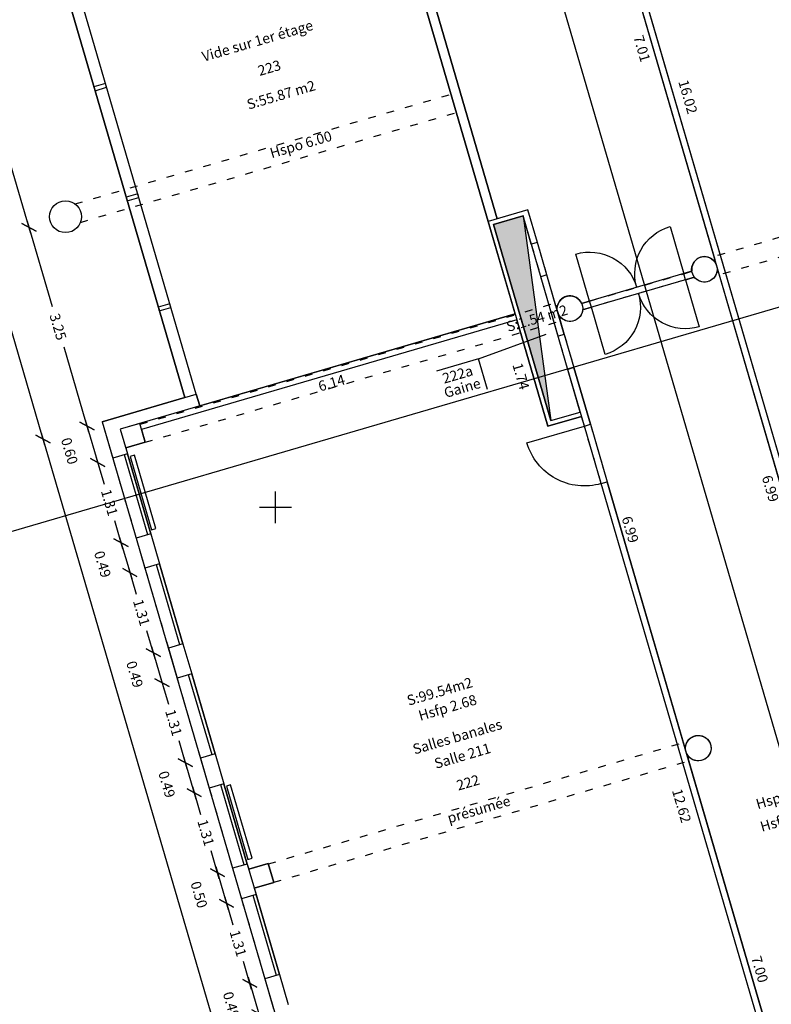
# Model space of a CAD drawing. Units: metres. Extents: x 592380 to 592463, y 125717 to 125835.
# Drawn here: x 592426 to 592438, y 125772 to 125788 of the extents above; entities that cross this region are included whole.
import ezdxf
from ezdxf.enums import TextEntityAlignment as Align

# ---------------------------------------------------------------- set-up
doc = ezdxf.new("R2010")
doc.units = ezdxf.units.M
doc.header["$LTSCALE"] = 0.01
doc.header["$PDMODE"] = 34
doc.header["$PDSIZE"] = 0.2
doc.linetypes.add('ACAD_ISO03W100', pattern=[30, 12, -18])
for name, color, linetype in [('G1_NA2_CLNC_IMPL_CB', 2, 'ACAD_ISO03W100'), ('G1_NA2_CLOC_IMPL_CA', 5, 'Continuous'), ('G1_NA2_CLPF_IMPL_SA', 6, 'Continuous'), ('G1_NA2_COTE_INFO_Q0', 4, 'Continuous'), ('G1_NA2_COTI_INFO_Q9', 2, 'Continuous'), ('G1_NA2_CVCD_IMPL_SA', 3, 'Continuous'), ('G1_NA2_HSPL_INFO_T9', 2, 'Continuous'), ('G1_NA2_IDEL_INFO_T0', 2, 'Continuous'), ('G1_NA2_NOMA_INFO_T0', 4, 'Continuous'), ('G1_NA2_NOML_INFO_T0', 4, 'Continuous'), ('G1_NA2_ORIE_IMPL_CA', 5, 'Continuous'), ('G1_NA2_ORIE_IMPL_JA', 10, 'Continuous'), ('G1_NA2_SHOB_SURF_CA', 241, 'Continuous'), ('G1_NA2_SHOB_SURF_T0', 241, 'Continuous'), ('G1_NA2_SHOT_SURF_CA', 240, 'Continuous'), ('G1_NA2_STPF_IMPL_CA', 3, 'Continuous'), ('G1_NA2_STRC_IMPL_CA', 1, 'Continuous'), ('G1_NA2_STRN_IMPL_CB', 3, 'ACAD_ISO03W100'), ('G1_NA2_SUCH_SURF_CA', 120, 'Continuous'), ('G1_NA2_SULH_SURF_CA', 170, 'Continuous'), ('G1_NA2_SULH_SURF_T0', 170, 'Continuous'), ('G1_NA2_TREM_IMPL_CA', 5, 'Continuous'), ('G1_NA2_TREM_IMPL_HA', 2, 'Continuous')]:
    doc.layers.add(name, color=color, linetype=linetype)
doc.styles.add('ROMANS', font='romans.shx')
doc.dimstyles.new('COT100', dxfattribs={"dimtxt": 0.16, "dimasz": 0, "dimexe": 0, "dimexo": 0.3, "dimgap": 0.29, "dimtad": 0, "dimzin": 0, "dimdsep": 46, "dimtxsty": 'ROMANS', "dimblk": 'NONE', "dimcen": 0, "dimdle": 1, "dimse1": 1, "dimse2": 1, "dimsd1": 1, "dimsd2": 1, "dimclrd": 253, "dimclre": 256, "dimclrt": 256, "dimazin": 0, "dimtfac": 2.666667, "dimtofl": 0, "dimtmove": 2, "dimatfit": 3, "dimldrblk": 'NONE', "dimfxl": 1, "dimtolj": 1, "dimtzin": 0, "dimarcsym": 0})
doc.dimstyles.new('COTE', dxfattribs={"dimtxt": 0.16, "dimasz": 0.18, "dimexe": 0, "dimexo": 0.3, "dimgap": 0.09, "dimtad": 0, "dimzin": 0, "dimdsep": 46, "dimtxsty": 'ROMANS', "dimblk": 'OBLIQUE', "dimcen": 0, "dimdle": 0.1, "dimse1": 1, "dimse2": 1, "dimclrd": 256, "dimclre": 256, "dimclrt": 256, "dimazin": 0, "dimtfac": 2.66667, "dimtmove": 2, "dimatfit": 3, "dimldrblk": 'OBLIQUE', "dimfxl": 1, "dimtolj": 1, "dimtzin": 0, "dimarcsym": 0})

# ---------------------------------------------------------------- blocks, each defined once
blk = doc.blocks.new('*D90')
at = {"layer": 'DefPoints', "color": 0, "transparency": 16777216}
for p in [(592430.971, 125793.126), (592433.482, 125784.531), (592433.622, 125784.572)]:
    blk.add_point(p, dxfattribs=at)
at = {"layer": 'G1_NA2_COTI_INFO_Q9', "transparency": 16777216, "insert": (592432.367, 125788.869), "char_height": 0.16, "attachment_point": 5, "rotation": 286.2838, "style": 'ROMANS'}
blk.add_mtext('\\A1;8.95', dxfattribs=at)
blk = doc.blocks.new('_NONE')
at = {"color": 0, "linetype": 'ByBlock'}
blk.add_circle((0, 0), 0.25, dxfattribs=at)
blk = doc.blocks.new('*D104')
at = {"layer": 'DefPoints', "color": 0, "transparency": 16777216}
for p in [(592434.029, 125794.072), (592438.519, 125778.699), (592438.721, 125778.758)]:
    blk.add_point(p, dxfattribs=at)
at = {"layer": 'G1_NA2_COTI_INFO_Q9', "transparency": 16777216, "insert": (592436.476, 125786.444), "char_height": 0.16, "attachment_point": 5, "rotation": 286.2838, "style": 'ROMANS'}
blk.add_mtext('\\A1;16.02', dxfattribs=at)
blk = doc.blocks.new('*D111')
at = {"layer": 'DefPoints', "color": 0, "transparency": 16777216}
for p in [(592433.789, 125782.944), (592427.896, 125781.222), (592427.934, 125781.092)]:
    blk.add_point(p, dxfattribs=at)
at = {"layer": 'G1_NA2_COTI_INFO_Q9', "transparency": 16777216, "insert": (592430.88, 125781.953), "char_height": 0.16, "attachment_point": 5, "rotation": 16.2838, "style": 'ROMANS'}
blk.add_mtext('\\A1;6.14', dxfattribs=at)
blk = doc.blocks.new('*D112')
at = {"layer": 'DefPoints', "color": 0, "transparency": 16777216}
for p in [(592433.789, 125782.944), (592434.277, 125781.274), (592434.098, 125781.222)]:
    blk.add_point(p, dxfattribs=at)
at = {"layer": 'G1_NA2_COTI_INFO_Q9', "transparency": 16777216, "insert": (592433.854, 125782.057), "char_height": 0.16, "attachment_point": 5, "rotation": 286.2838, "style": 'ROMANS'}
blk.add_mtext('\\A1;1.74', dxfattribs=at)
blk = doc.blocks.new('*D113')
at = {"layer": 'DefPoints', "color": 0, "transparency": 16777216}
for p in [(592434.805, 125781.428), (592438.146, 125769.257), (592438.344, 125769.314)]:
    blk.add_point(p, dxfattribs=at)
at = {"layer": 'G1_NA2_COTI_INFO_Q9', "transparency": 16777216, "insert": (592436.377, 125775.314), "char_height": 0.16, "attachment_point": 5, "rotation": 286.2838, "style": 'ROMANS'}
blk.add_mtext('\\A1;12.62', dxfattribs=at)
blk = doc.blocks.new('*D156')
at = {"layer": 'DefPoints', "color": 0, "transparency": 16777216}
for p in [(592436.475, 125776.066), (592438.44, 125769.342), (592438.587, 125769.385)]:
    blk.add_point(p, dxfattribs=at)
at = {"layer": 'G1_NA2_COTI_INFO_Q9', "transparency": 16777216, "insert": (592437.604, 125772.747), "char_height": 0.16, "attachment_point": 5, "rotation": 286.2838, "style": 'ROMANS'}
blk.add_mtext('\\A1;7.00', dxfattribs=at)
blk = doc.blocks.new('*D157')
at = {"layer": 'DefPoints', "color": 0, "transparency": 16777216}
for p in [(592434.46, 125782.967), (592436.55, 125776.296), (592436.419, 125776.258)]:
    blk.add_point(p, dxfattribs=at)
at = {"layer": 'G1_NA2_COTI_INFO_Q9', "transparency": 16777216, "insert": (592435.57, 125779.651), "char_height": 0.16, "attachment_point": 5, "rotation": 286.2838, "style": 'ROMANS'}
blk.add_mtext('\\A1;6.99', dxfattribs=at)
blk = doc.blocks.new('*D158')
at = {"layer": 'DefPoints', "color": 0, "transparency": 16777216}
for p in [(592436.793, 125783.648), (592436.955, 125783.696), (592438.915, 125776.987)]:
    blk.add_point(p, dxfattribs=at)
at = {"layer": 'G1_NA2_COTI_INFO_Q9', "transparency": 16777216, "insert": (592437.772, 125780.294), "char_height": 0.16, "attachment_point": 5, "rotation": 286.2838, "style": 'ROMANS'}
blk.add_mtext('\\A1;6.99', dxfattribs=at)
blk = doc.blocks.new('*D159')
at = {"layer": 'DefPoints', "color": 0, "transparency": 16777216}
for p in [(592434.935, 125790.613), (592436.899, 125783.888), (592436.737, 125783.84)]:
    blk.add_point(p, dxfattribs=at)
at = {"layer": 'G1_NA2_COTI_INFO_Q9', "transparency": 16777216, "insert": (592435.754, 125787.203), "char_height": 0.16, "attachment_point": 5, "rotation": 286.2838, "style": 'ROMANS'}
blk.add_mtext('\\A1;7.01', dxfattribs=at)
blk = doc.blocks.new('_Oblique')
at = {"color": 0, "linetype": 'ByBlock', "lineweight": -2}
blk.add_line((-0.5, -0.5), (0.5, 0.5), dxfattribs=at)
blk = doc.blocks.new('*D177')
at = {"layer": 'DefPoints', "color": 0, "transparency": 16777216}
for p in [(592427.613, 125781.442), (592427.207, 125780.704), (592427.444, 125780.773)]:
    blk.add_point(p, dxfattribs=at)
at = {"layer": 'G1_NA2_COTE_INFO_Q0', "lineweight": -2, "transparency": 16777216}
blk.add_line((592427.012, 125781.371), (592427.235, 125780.608), dxfattribs=at)
at = {"layer": 'G1_NA2_COTE_INFO_Q0', "lineweight": -2, "transparency": 16777216, "xscale": 0.18, "yscale": 0.18, "zscale": 0.18}
for p, rotation in [((592427.04, 125781.275), 106.2838277862745), ((592427.207, 125780.704), 286.2838277862745)]:
    blk.add_blockref('_Oblique', p, dxfattribs=dict(at, rotation=rotation))
at = {"layer": 'G1_NA2_COTE_INFO_Q0', "transparency": 16777216, "insert": (592426.764, 125780.884), "char_height": 0.16, "attachment_point": 5, "rotation": 286.2838, "style": 'ROMANS'}
blk.add_mtext('\\A1;0.60', dxfattribs=at)
blk = doc.blocks.new('*D178')
at = {"layer": 'DefPoints', "color": 0, "transparency": 16777216}
for p in [(592427.444, 125780.773), (592427.574, 125779.446), (592427.811, 125779.515)]:
    blk.add_point(p, dxfattribs=at)
at = {"layer": 'G1_NA2_COTE_INFO_Q0', "lineweight": -2, "transparency": 16777216}
for p, q in [((592427.179, 125780.8), (592427.307, 125780.362)), ((592427.602, 125779.35), (592427.475, 125779.787))]:
    blk.add_line(p, q, dxfattribs=at)
at = {"layer": 'G1_NA2_COTE_INFO_Q0', "lineweight": -2, "transparency": 16777216, "xscale": 0.18, "yscale": 0.18, "zscale": 0.18}
for p, rotation in [((592427.207, 125780.704), 106.2838277862745), ((592427.574, 125779.446), 286.2838277862745)]:
    blk.add_blockref('_Oblique', p, dxfattribs=dict(at, rotation=rotation))
at = {"layer": 'G1_NA2_COTE_INFO_Q0', "transparency": 16777216, "insert": (592427.391, 125780.075), "char_height": 0.16, "attachment_point": 5, "rotation": 286.2838, "style": 'ROMANS'}
blk.add_mtext('\\A1;1.31', dxfattribs=at)
blk = doc.blocks.new('*D179')
at = {"layer": 'DefPoints', "color": 0, "transparency": 16777216}
for p in [(592427.811, 125779.515), (592427.712, 125778.976), (592427.948, 125779.045)]:
    blk.add_point(p, dxfattribs=at)
at = {"layer": 'G1_NA2_COTE_INFO_Q0', "lineweight": -2, "transparency": 16777216}
blk.add_line((592427.546, 125779.542), (592427.74, 125778.88), dxfattribs=at)
at = {"layer": 'G1_NA2_COTE_INFO_Q0', "lineweight": -2, "transparency": 16777216, "xscale": 0.18, "yscale": 0.18, "zscale": 0.18}
for p, rotation in [((592427.574, 125779.446), 106.2838277862745), ((592427.712, 125778.976), 286.2838277862745)]:
    blk.add_blockref('_Oblique', p, dxfattribs=dict(at, rotation=rotation))
at = {"layer": 'G1_NA2_COTE_INFO_Q0', "transparency": 16777216, "insert": (592427.283, 125779.106), "char_height": 0.16, "attachment_point": 5, "rotation": 286.2838, "style": 'ROMANS'}
blk.add_mtext('\\A1;0.49', dxfattribs=at)
blk = doc.blocks.new('*D180')
at = {"layer": 'DefPoints', "color": 0, "transparency": 16777216}
for p in [(592427.948, 125779.045), (592428.079, 125777.718), (592428.316, 125777.787)]:
    blk.add_point(p, dxfattribs=at)
at = {"layer": 'G1_NA2_COTE_INFO_Q0', "lineweight": -2, "transparency": 16777216}
for p, q in [((592427.684, 125779.072), (592427.811, 125778.635)), ((592428.107, 125777.622), (592427.979, 125778.06))]:
    blk.add_line(p, q, dxfattribs=at)
at = {"layer": 'G1_NA2_COTE_INFO_Q0', "lineweight": -2, "transparency": 16777216, "xscale": 0.18, "yscale": 0.18, "zscale": 0.18}
for p, rotation in [((592427.712, 125778.976), 106.2838277862745), ((592428.079, 125777.718), 286.2838277862745)]:
    blk.add_blockref('_Oblique', p, dxfattribs=dict(at, rotation=rotation))
at = {"layer": 'G1_NA2_COTE_INFO_Q0', "transparency": 16777216, "insert": (592427.895, 125778.347), "char_height": 0.16, "attachment_point": 5, "rotation": 286.2838, "style": 'ROMANS'}
blk.add_mtext('\\A1;1.31', dxfattribs=at)
blk = doc.blocks.new('*D181')
at = {"layer": 'DefPoints', "color": 0, "transparency": 16777216}
for p in [(592428.316, 125777.787), (592428.216, 125777.248), (592428.453, 125777.317)]:
    blk.add_point(p, dxfattribs=at)
at = {"layer": 'G1_NA2_COTE_INFO_Q0', "lineweight": -2, "transparency": 16777216}
blk.add_line((592428.051, 125777.814), (592428.244, 125777.152), dxfattribs=at)
at = {"layer": 'G1_NA2_COTE_INFO_Q0', "lineweight": -2, "transparency": 16777216, "xscale": 0.18, "yscale": 0.18, "zscale": 0.18}
for p, rotation in [((592428.079, 125777.718), 106.2838277862745), ((592428.216, 125777.248), 286.2838277862745)]:
    blk.add_blockref('_Oblique', p, dxfattribs=dict(at, rotation=rotation))
at = {"layer": 'G1_NA2_COTE_INFO_Q0', "transparency": 16777216, "insert": (592427.788, 125777.378), "char_height": 0.16, "attachment_point": 5, "rotation": 286.2838, "style": 'ROMANS'}
blk.add_mtext('\\A1;0.49', dxfattribs=at)
blk = doc.blocks.new('*D182')
at = {"layer": 'DefPoints', "color": 0, "transparency": 16777216}
for p in [(592428.453, 125777.317), (592428.584, 125775.99), (592428.82, 125776.06)]:
    blk.add_point(p, dxfattribs=at)
at = {"layer": 'G1_NA2_COTE_INFO_Q0', "lineweight": -2, "transparency": 16777216}
for p, q in [((592428.188, 125777.344), (592428.316, 125776.907)), ((592428.612, 125775.895), (592428.484, 125776.332))]:
    blk.add_line(p, q, dxfattribs=at)
at = {"layer": 'G1_NA2_COTE_INFO_Q0', "lineweight": -2, "transparency": 16777216, "xscale": 0.18, "yscale": 0.18, "zscale": 0.18}
for p, rotation in [((592428.216, 125777.248), 106.2838277862745), ((592428.584, 125775.99), 286.2838277862745)]:
    blk.add_blockref('_Oblique', p, dxfattribs=dict(at, rotation=rotation))
at = {"layer": 'G1_NA2_COTE_INFO_Q0', "transparency": 16777216, "insert": (592428.4, 125776.619), "char_height": 0.16, "attachment_point": 5, "rotation": 286.2838, "style": 'ROMANS'}
blk.add_mtext('\\A1;1.31', dxfattribs=at)
blk = doc.blocks.new('*D183')
at = {"layer": 'DefPoints', "color": 0, "transparency": 16777216}
for p in [(592428.82, 125776.06), (592428.958, 125775.589), (592428.721, 125775.52)]:
    blk.add_point(p, dxfattribs=at)
at = {"layer": 'G1_NA2_COTE_INFO_Q0', "lineweight": -2, "transparency": 16777216}
blk.add_line((592428.556, 125776.086), (592428.749, 125775.424), dxfattribs=at)
at = {"layer": 'G1_NA2_COTE_INFO_Q0', "lineweight": -2, "transparency": 16777216, "xscale": 0.18, "yscale": 0.18, "zscale": 0.18}
for p, rotation in [((592428.584, 125775.99), 106.2838277862745), ((592428.721, 125775.52), 286.2838277862745)]:
    blk.add_blockref('_Oblique', p, dxfattribs=dict(at, rotation=rotation))
at = {"layer": 'G1_NA2_COTE_INFO_Q0', "transparency": 16777216, "insert": (592428.292, 125775.65), "char_height": 0.16, "attachment_point": 5, "rotation": 286.2838, "style": 'ROMANS'}
blk.add_mtext('\\A1;0.49', dxfattribs=at)
blk = doc.blocks.new('*D184')
at = {"layer": 'DefPoints', "color": 0, "transparency": 16777216}
for p in [(592428.958, 125775.589), (592429.325, 125774.332), (592429.088, 125774.263)]:
    blk.add_point(p, dxfattribs=at)
at = {"layer": 'G1_NA2_COTE_INFO_Q0', "lineweight": -2, "transparency": 16777216}
for p, q in [((592428.693, 125775.616), (592428.821, 125775.179)), ((592429.116, 125774.167), (592428.989, 125774.604))]:
    blk.add_line(p, q, dxfattribs=at)
at = {"layer": 'G1_NA2_COTE_INFO_Q0', "lineweight": -2, "transparency": 16777216, "xscale": 0.18, "yscale": 0.18, "zscale": 0.18}
for p, rotation in [((592428.721, 125775.52), 106.2838277862745), ((592429.088, 125774.263), 286.2838277862745)]:
    blk.add_blockref('_Oblique', p, dxfattribs=dict(at, rotation=rotation))
at = {"layer": 'G1_NA2_COTE_INFO_Q0', "transparency": 16777216, "insert": (592428.905, 125774.891), "char_height": 0.16, "attachment_point": 5, "rotation": 286.2838, "style": 'ROMANS'}
blk.add_mtext('\\A1;1.31', dxfattribs=at)
blk = doc.blocks.new('*D185')
at = {"layer": 'DefPoints', "color": 0, "transparency": 16777216}
for p in [(592429.325, 125774.332), (592429.465, 125773.852), (592429.229, 125773.783)]:
    blk.add_point(p, dxfattribs=at)
at = {"layer": 'G1_NA2_COTE_INFO_Q0', "lineweight": -2, "transparency": 16777216}
blk.add_line((592429.06, 125774.359), (592429.257, 125773.687), dxfattribs=at)
at = {"layer": 'G1_NA2_COTE_INFO_Q0', "lineweight": -2, "transparency": 16777216, "xscale": 0.18, "yscale": 0.18, "zscale": 0.18}
for p, rotation in [((592429.088, 125774.263), 106.2838277862745), ((592429.229, 125773.783), 286.2838277862745)]:
    blk.add_blockref('_Oblique', p, dxfattribs=dict(at, rotation=rotation))
at = {"layer": 'G1_NA2_COTE_INFO_Q0', "transparency": 16777216, "insert": (592428.798, 125773.918), "char_height": 0.16, "attachment_point": 5, "rotation": 286.2838, "style": 'ROMANS'}
blk.add_mtext('\\A1;0.50', dxfattribs=at)
blk = doc.blocks.new('*D186')
at = {"layer": 'DefPoints', "color": 0, "transparency": 16777216}
for p in [(592429.465, 125773.852), (592429.833, 125772.594), (592429.596, 125772.525)]:
    blk.add_point(p, dxfattribs=at)
at = {"layer": 'G1_NA2_COTE_INFO_Q0', "lineweight": -2, "transparency": 16777216}
for p, q in [((592429.201, 125773.879), (592429.328, 125773.442)), ((592429.624, 125772.429), (592429.496, 125772.867))]:
    blk.add_line(p, q, dxfattribs=at)
at = {"layer": 'G1_NA2_COTE_INFO_Q0', "lineweight": -2, "transparency": 16777216, "xscale": 0.18, "yscale": 0.18, "zscale": 0.18}
for p, rotation in [((592429.229, 125773.783), 106.2838277862745), ((592429.596, 125772.525), 286.2838277862745)]:
    blk.add_blockref('_Oblique', p, dxfattribs=dict(at, rotation=rotation))
at = {"layer": 'G1_NA2_COTE_INFO_Q0', "transparency": 16777216, "insert": (592429.412, 125773.154), "char_height": 0.16, "attachment_point": 5, "rotation": 286.2838, "style": 'ROMANS'}
blk.add_mtext('\\A1;1.31', dxfattribs=at)
blk = doc.blocks.new('*D187')
at = {"layer": 'DefPoints', "color": 0, "transparency": 16777216}
for p in [(592429.833, 125772.594), (592429.97, 125772.124), (592429.733, 125772.055)]:
    blk.add_point(p, dxfattribs=at)
at = {"layer": 'G1_NA2_COTE_INFO_Q0', "lineweight": -2, "transparency": 16777216}
blk.add_line((592429.568, 125772.621), (592429.761, 125771.959), dxfattribs=at)
at = {"layer": 'G1_NA2_COTE_INFO_Q0', "lineweight": -2, "transparency": 16777216, "xscale": 0.18, "yscale": 0.18, "zscale": 0.18}
for p, rotation in [((592429.596, 125772.525), 106.2838277862745), ((592429.733, 125772.055), 286.2838277862745)]:
    blk.add_blockref('_Oblique', p, dxfattribs=dict(at, rotation=rotation))
at = {"layer": 'G1_NA2_COTE_INFO_Q0', "transparency": 16777216, "insert": (592429.305, 125772.185), "char_height": 0.16, "attachment_point": 5, "rotation": 286.2838, "style": 'ROMANS'}
blk.add_mtext('\\A1;0.49', dxfattribs=at)
blk = doc.blocks.new('*D29')
at = {"layer": 'DefPoints', "color": 0, "transparency": 16777216}
for p in [(592427.277, 125781.344), (592436.029, 125751.382), (592435.101, 125751.111)]:
    blk.add_point(p, dxfattribs=at)
at = {"layer": 'G1_NA2_COTE_INFO_Q0', "lineweight": -2, "transparency": 16777216}
for p, q in [((592426.321, 125781.169), (592430.616, 125766.464)), ((592435.129, 125751.015), (592430.833, 125765.72))]:
    blk.add_line(p, q, dxfattribs=at)
at = {"layer": 'G1_NA2_COTE_INFO_Q0', "lineweight": -2, "transparency": 16777216, "xscale": 0.18, "yscale": 0.18, "zscale": 0.18}
for p, rotation in [((592426.349, 125781.073), 106.2838277862745), ((592435.101, 125751.111), 286.2838277862745)]:
    blk.add_blockref('_Oblique', p, dxfattribs=dict(at, rotation=rotation))
at = {"layer": 'G1_NA2_COTE_INFO_Q0', "transparency": 16777216, "insert": (592430.725, 125766.092), "char_height": 0.16, "attachment_point": 5, "rotation": 286.2838, "style": 'ROMANS'}
blk.add_mtext('\\A1;31.21', dxfattribs=at)
blk = doc.blocks.new('*D45')
at = {"layer": 'DefPoints', "color": 0, "transparency": 16777216}
for p in [(592435.589, 125817.443), (592434.811, 125817.215), (592451.011, 125761.758)]:
    blk.add_point(p, dxfattribs=at)
at = {"layer": 'G1_NA2_COTE_INFO_Q0', "lineweight": -2, "transparency": 16777216}
for p, q in [((592435.561, 125817.539), (592443.574, 125790.107)), ((592451.817, 125761.889), (592443.804, 125789.32))]:
    blk.add_line(p, q, dxfattribs=at)
at = {"layer": 'G1_NA2_COTE_INFO_Q0', "lineweight": -2, "transparency": 16777216, "xscale": 0.18, "yscale": 0.18, "zscale": 0.18}
for p, rotation in [((592435.589, 125817.443), 106.2838277889474), ((592451.789, 125761.985), 286.2838277889473)]:
    blk.add_blockref('_Oblique', p, dxfattribs=dict(at, rotation=rotation))
at = {"layer": 'G1_NA2_COTE_INFO_Q0', "transparency": 16777216, "insert": (592443.689, 125789.714), "char_height": 0.16, "attachment_point": 5, "rotation": 286.2838, "style": 'ROMANS'}
blk.add_mtext('\\A1;57.77', dxfattribs=at)
blk = doc.blocks.new('*D47')
at = {"layer": 'DefPoints', "color": 0, "transparency": 16777216}
for p in [(592425.692, 125788.017), (592426.701, 125784.562), (592426.129, 125784.394)]:
    blk.add_point(p, dxfattribs=at)
at = {"layer": 'G1_NA2_COTE_INFO_Q0', "lineweight": -2, "transparency": 16777216}
for p, q in [((592425.091, 125787.946), (592425.53, 125786.442)), ((592426.157, 125784.298), (592425.718, 125785.802))]:
    blk.add_line(p, q, dxfattribs=at)
at = {"layer": 'G1_NA2_COTE_INFO_Q0', "lineweight": -2, "transparency": 16777216, "xscale": 0.18, "yscale": 0.18, "zscale": 0.18}
for p, rotation in [((592425.119, 125787.85), 106.2838277862745), ((592426.129, 125784.394), 286.2838277862745)]:
    blk.add_blockref('_Oblique', p, dxfattribs=dict(at, rotation=rotation))
at = {"layer": 'G1_NA2_COTE_INFO_Q0', "transparency": 16777216, "insert": (592425.624, 125786.122), "char_height": 0.16, "attachment_point": 5, "rotation": 286.2838, "style": 'ROMANS'}
blk.add_mtext('\\A1;3.60', dxfattribs=at)
blk = doc.blocks.new('*D48')
at = {"layer": 'DefPoints', "color": 0, "transparency": 16777216}
for p in [(592426.701, 125784.562), (592427.613, 125781.442), (592427.04, 125781.275)]:
    blk.add_point(p, dxfattribs=at)
at = {"layer": 'G1_NA2_COTE_INFO_Q0', "lineweight": -2, "transparency": 16777216}
for p, q in [((592426.101, 125784.49), (592426.491, 125783.155)), ((592427.068, 125781.179), (592426.678, 125782.514))]:
    blk.add_line(p, q, dxfattribs=at)
at = {"layer": 'G1_NA2_COTE_INFO_Q0', "lineweight": -2, "transparency": 16777216, "xscale": 0.18, "yscale": 0.18, "zscale": 0.18}
for p, rotation in [((592426.129, 125784.394), 106.2838277862745), ((592427.04, 125781.275), 286.2838277862745)]:
    blk.add_blockref('_Oblique', p, dxfattribs=dict(at, rotation=rotation))
at = {"layer": 'G1_NA2_COTE_INFO_Q0', "transparency": 16777216, "insert": (592426.584, 125782.834), "char_height": 0.16, "attachment_point": 5, "rotation": 286.2838, "style": 'ROMANS'}
blk.add_mtext('\\A1;3.25', dxfattribs=at)
blk = doc.blocks.new('*D391')
at = {"layer": 'DefPoints', "color": 0, "transparency": 16777216}
for p in [(592424.446, 125791.033), (592427.277, 125781.344), (592426.349, 125781.073)]:
    blk.add_point(p, dxfattribs=at)
at = {"layer": 'G1_NA2_COTE_INFO_Q0', "lineweight": -2, "transparency": 16777216}
for p, q in [((592423.49, 125790.858), (592424.823, 125786.296)), ((592426.377, 125780.977), (592425.044, 125785.538))]:
    blk.add_line(p, q, dxfattribs=at)
at = {"layer": 'G1_NA2_COTE_INFO_Q0', "lineweight": -2, "transparency": 16777216, "xscale": 0.18, "yscale": 0.18, "zscale": 0.18}
for p, rotation in [((592423.518, 125790.762), 106.2838277888578), ((592426.349, 125781.073), 286.2838277888578)]:
    blk.add_blockref('_Oblique', p, dxfattribs=dict(at, rotation=rotation))
at = {"layer": 'G1_NA2_COTE_INFO_Q0', "transparency": 16777216, "insert": (592424.934, 125785.917), "char_height": 0.16, "attachment_point": 5, "rotation": 286.2838, "style": 'ROMANS'}
blk.add_mtext('\\A1;10.09', dxfattribs=at)

msp = doc.modelspace()

# ---------------------------------------------------------------- hatches: boundary and pattern name
at = {"layer": 'G1_NA2_TREM_IMPL_HA'}
msp.add_hatch(color=256, dxfattribs=at).paths.add_polyline_path([(592434.325, 125781.361), (592433.886, 125784.576), (592433.425, 125784.441)])

# ---------------------------------------------------------------- linework, layer by layer
at = {"layer": 'G1_NA2_CLNC_IMPL_CB'}
for points in [[(592434.016, 125784.129), (592434.165, 125783.62)], [(592434.261, 125783.649), (592434.112, 125784.157)], [(592434.933, 125783.237), (592436.411, 125783.668)], [(592436.439, 125783.572), (592434.961, 125783.141)], [(592434.589, 125782.166), (592434.438, 125782.685)], [(592434.534, 125782.713), (592434.685, 125782.194)], [(592435.114, 125780.372), (592434.85, 125781.275)], [(592434.946, 125781.303), (592435.209, 125780.4)]]:
    msp.add_lwpolyline(points, dxfattribs=at)
at = {"layer": 'G1_NA2_CLOC_IMPL_CA'}
for p, q in [((592436.411, 125783.668), (592436.538, 125783.705)), ((592436.439, 125783.572), (592436.411, 125783.668)), ((592436.439, 125783.572), (592436.578, 125783.613)), ((592434.807, 125783.2), (592434.933, 125783.237)), ((592434.823, 125783.1), (592434.961, 125783.141)), ((592434.961, 125783.141), (592434.933, 125783.237))]:
    msp.add_line(p, q, dxfattribs=at)
at = {"layer": 'G1_NA2_CLOC_IMPL_CA', "flags": 128}
for points in [[(592430.827, 125793.084), (592433.338, 125784.489)], [(592430.971, 125793.126), (592433.482, 125784.531)], [(592434.225, 125793.045), (592438.116, 125779.723)], [(592434.32, 125793.073), (592438.212, 125779.751)], [(592433.962, 125784.671), (592433.338, 125784.489), (592434.277, 125781.274), (592434.805, 125781.428)], [(592434.112, 125784.157), (592433.962, 125784.671)], [(592433.886, 125784.576), (592433.425, 125784.441), (592434.325, 125781.361), (592434.785, 125781.495)], [(592434.016, 125784.129), (592433.886, 125784.576)], [(592434.112, 125784.157), (592434.016, 125784.129)], [(592436.874, 125783.88), (592436.899, 125783.888)], [(592434.261, 125783.649), (592434.165, 125783.62)], [(592434.438, 125782.685), (592434.165, 125783.62)], [(592434.534, 125782.713), (592434.261, 125783.649)], [(592436.93, 125783.689), (592436.955, 125783.696)], [(592434.404, 125783.159), (592434.429, 125783.166)], [(592433.761, 125783.04), (592427.56, 125781.229)], [(592433.789, 125782.944), (592427.896, 125781.222)], [(592434.46, 125782.967), (592434.485, 125782.974)], [(592434.534, 125782.713), (592434.438, 125782.685)], [(592434.685, 125782.194), (592434.589, 125782.166)], [(592434.946, 125781.303), (592434.685, 125782.194)], [(592434.85, 125781.275), (592434.589, 125782.166)], [(592434.85, 125781.275), (592434.946, 125781.303)], [(592435.114, 125780.372), (592435.209, 125780.4)], [(592437.651, 125771.685), (592435.114, 125780.372)], [(592437.747, 125771.713), (592435.209, 125780.4)], [(592436.419, 125776.258), (592436.445, 125776.266)], [(592436.475, 125776.066), (592436.501, 125776.074)]]:
    msp.add_lwpolyline(points, dxfattribs=at)
for points in [[(592427.331, 125786.652), (592427.148, 125786.599), (592427.165, 125786.541), (592427.347, 125786.594)], [(592427.835, 125784.924), (592427.653, 125784.871), (592427.67, 125784.813), (592427.852, 125784.866)], [(592428.34, 125783.196), (592428.158, 125783.143), (592428.174, 125783.085), (592428.357, 125783.139)]]:
    msp.add_lwpolyline(points, close=True, dxfattribs=at)
at = {"layer": 'G1_NA2_CLPF_IMPL_SA', "flags": 128}
for points in [[(592434.933, 125783.237), (592434.717, 125783.976, -0.414214), (592435.672, 125783.452, -0.414214), (592436.195, 125784.407), (592436.411, 125783.668)], [(592436.439, 125783.572), (592436.655, 125782.833, -0.414214), (592435.7, 125783.356, -0.414214), (592435.177, 125782.401), (592434.961, 125783.141)], [(592435.114, 125780.372, -0.414238), (592433.948, 125781.011), (592434.85, 125781.275)]]:
    msp.add_lwpolyline(points, format="xyb", dxfattribs=at)
at = {"layer": 'G1_NA2_CVCD_IMPL_SA'}
for points in [[(592428.118, 125779.665), (592427.782, 125780.817), (592427.715, 125780.797), (592428.051, 125779.645)], [(592429.63, 125774.489), (592429.294, 125775.64), (592429.227, 125775.621), (592429.563, 125774.469)]]:
    msp.add_lwpolyline(points, close=True, dxfattribs=at)
at = {"layer": 'G1_NA2_NOML_INFO_T0', "flags": 128}
for points in [[(592433.187, 125782.33), (592434.249, 125782.719)], [(592433.328, 125781.848), (592433.187, 125782.33), (592432.526, 125782.136)]]:
    msp.add_lwpolyline(points, dxfattribs=at)
at = {"layer": 'G1_NA2_ORIE_IMPL_CA'}
for p, q in [((592430, 125779.75), (592430, 125780.25)), ((592429.75, 125780), (592430.25, 125780))]:
    msp.add_line(p, q, dxfattribs=at)
at = {"layer": 'G1_NA2_ORIE_IMPL_JA', "flags": 128}
for points in [[(592425.624, 125818.298), (592447.087, 125744.822)], [(592425.5, 125779.522), (592445.814, 125785.457)]]:
    msp.add_lwpolyline(points, dxfattribs=at)
at = {"layer": 'G1_NA2_SHOB_SURF_CA', "flags": 128}
msp.add_lwpolyline([(592428.573, 125781.722), (592428.755, 125781.776), (592428.808, 125781.593), (592433.761, 125783.04), (592433.338, 125784.489), (592430.827, 125793.084), (592426.076, 125791.696), (592426.126, 125791.524), (592425.742, 125791.411)], close=True, dxfattribs=at)
at = {"layer": 'G1_NA2_SHOB_SURF_CA'}
msp.add_lwpolyline([(592433.886, 125784.576), (592433.425, 125784.441), (592434.325, 125781.361), (592434.785, 125781.495)], close=True, dxfattribs=at)
at = {"layer": 'G1_NA2_SHOT_SURF_CA', "flags": 128}
msp.add_lwpolyline([(592425.742, 125791.411), (592428.573, 125781.722), (592427.277, 125781.344), (592434.626, 125756.184), (592435.017, 125754.846), (592428.518, 125752.948), (592398.992, 125744.323)], dxfattribs=at)
at = {"layer": 'G1_NA2_STPF_IMPL_CA', "flags": 128}
for points in [[(592428.755, 125781.776), (592425.925, 125791.465)], [(592428.573, 125781.722), (592425.742, 125791.411)], [(592427.993, 125779.568), (592427.626, 125780.826)], [(592428.041, 125779.583), (592427.674, 125780.84)], [(592428.498, 125777.841), (592428.131, 125779.098)], [(592428.546, 125777.855), (592428.179, 125779.112)], [(592429.051, 125776.127), (592428.683, 125777.384)], [(592429.003, 125776.113), (592428.635, 125777.37)], [(592429.507, 125774.385), (592429.14, 125775.643)], [(592429.555, 125774.399), (592429.188, 125775.657)], [(592430.015, 125772.648), (592429.648, 125773.905)], [(592430.063, 125772.662), (592429.696, 125773.919)]]:
    msp.add_lwpolyline(points, dxfattribs=at)
at = {"layer": 'G1_NA2_STRC_IMPL_CA'}
for points in [[(592427.277, 125781.344), (592428.755, 125781.776)], [(592428.808, 125781.593), (592428.755, 125781.776)], [(592427.277, 125781.344), (592427.444, 125780.773)], [(592427.647, 125780.931), (592427.954, 125781.021), (592427.868, 125781.318), (592427.56, 125781.229)], [(592427.56, 125781.229), (592427.674, 125780.84)], [(592427.674, 125780.84), (592427.444, 125780.773)], [(592428.041, 125779.583), (592427.811, 125779.515)], [(592428.041, 125779.583), (592428.179, 125779.112)], [(592427.811, 125779.515), (592427.948, 125779.045)], [(592428.179, 125779.112), (592427.948, 125779.045)], [(592428.546, 125777.855), (592428.316, 125777.787)], [(592428.546, 125777.855), (592428.683, 125777.384)], [(592428.316, 125777.787), (592428.453, 125777.317)], [(592428.683, 125777.384), (592428.453, 125777.317)], [(592429.051, 125776.127), (592428.82, 125776.06)], [(592428.82, 125776.06), (592428.958, 125775.589)], [(592429.051, 125776.127), (592429.188, 125775.657)], [(592429.188, 125775.657), (592428.958, 125775.589)], [(592429.555, 125774.399), (592429.325, 125774.332)], [(592429.325, 125774.332), (592429.465, 125773.852)], [(592429.555, 125774.399), (592429.696, 125773.919)], [(592429.666, 125774.02), (592429.973, 125774.11), (592429.886, 125774.407), (592429.579, 125774.318)], [(592429.696, 125773.919), (592429.465, 125773.852)], [(592430.063, 125772.662), (592429.833, 125772.594)], [(592429.833, 125772.594), (592429.97, 125772.124)], [(592430.063, 125772.662), (592430.2, 125772.191)]]:
    msp.add_lwpolyline(points, dxfattribs=at)
for centre, radius in [((592426.701, 125784.562), 0.25), ((592436.735, 125783.736), 0.2), ((592434.624, 125783.119), 0.2), ((592436.639, 125776.218), 0.2)]:
    msp.add_circle(centre, radius, dxfattribs=at)
at = {"layer": 'G1_NA2_STRN_IMPL_CB', "flags": 128}
for points in [[(592426.851, 125784.762), (592432.899, 125786.528)], [(592426.935, 125784.474), (592432.983, 125786.24)], [(592443.393, 125785.837), (592436.82, 125783.917)], [(592443.477, 125785.549), (592436.904, 125783.629)], [(592427.872, 125781.303), (592434.455, 125783.226)], [(592427.954, 125781.021), (592434.531, 125782.942)], [(592427.444, 125780.773), (592427.811, 125779.515)], [(592427.948, 125779.045), (592428.316, 125777.787)], [(592428.453, 125777.317), (592428.82, 125776.06)], [(592429.888, 125774.402), (592436.47, 125776.325)], [(592429.972, 125774.114), (592436.554, 125776.037)], [(592428.958, 125775.589), (592429.325, 125774.332)], [(592429.465, 125773.852), (592429.833, 125772.594)]]:
    msp.add_lwpolyline(points, dxfattribs=at)
at = {"layer": 'G1_NA2_SUCH_SURF_CA', "flags": 128}
for points in [[(592434.935, 125790.613), (592436.899, 125783.888), (592436.874, 125783.88, 0.716786), (592436.538, 125783.705), (592434.807, 125783.2, 0.716786), (592434.429, 125783.166), (592434.404, 125783.159), (592434.261, 125783.649), (592434.112, 125784.157), (592433.962, 125784.671), (592433.482, 125784.531), (592430.971, 125793.126)], [(592438.116, 125779.723), (592436.955, 125783.696), (592436.93, 125783.689, -0.626601), (592436.578, 125783.613), (592434.823, 125783.1, -0.626601), (592434.485, 125782.974), (592434.46, 125782.967), (592434.534, 125782.713), (592434.685, 125782.194), (592434.946, 125781.303), (592435.209, 125780.4), (592436.419, 125776.258), (592436.445, 125776.266, -0.767327), (592436.831, 125776.275, -0.767327), (592436.501, 125776.074), (592436.475, 125776.066), (592437.747, 125771.713)]]:
    msp.add_lwpolyline(points, format="xyb", dxfattribs=at)
at = {"layer": 'G1_NA2_SULH_SURF_CA', "flags": 128}
for points in [[(592434.348, 125792.977), (592438.212, 125779.751), (592438.476, 125778.849), (592438.519, 125778.699), (592439.47, 125778.977), (592440.372, 125779.24), (592445.238, 125780.662), (592445.186, 125780.84), (592444.819, 125782.098), (592444.682, 125782.568), (592444.314, 125783.826), (592444.177, 125784.296), (592443.81, 125785.553), (592443.785, 125785.639), (592443.477, 125785.549), (592443.393, 125785.837), (592443.7, 125785.927), (592443.677, 125786.008), (592443.309, 125787.266), (592443.172, 125787.736)], [(592437.651, 125771.685), (592435.114, 125780.372), (592434.85, 125781.275), (592434.805, 125781.428), (592434.277, 125781.274), (592433.789, 125782.944), (592427.896, 125781.222), (592427.954, 125781.021), (592427.647, 125780.931), (592427.674, 125780.84), (592428.041, 125779.583), (592428.179, 125779.112), (592428.546, 125777.855), (592428.683, 125777.384), (592429.051, 125776.127), (592429.188, 125775.657), (592429.555, 125774.399), (592429.579, 125774.318), (592429.886, 125774.407), (592429.973, 125774.11), (592429.666, 125774.02), (592429.696, 125773.919), (592430.063, 125772.662), (592430.2, 125772.191)]]:
    msp.add_lwpolyline(points, dxfattribs=at)
at = {"layer": 'G1_NA2_TREM_IMPL_CA', "flags": 128}
msp.add_lwpolyline([(592433.886, 125784.576), (592434.325, 125781.361), (592433.425, 125784.441)], close=True, dxfattribs=at)

# ---------------------------------------------------------------- texts
at = {"layer": 'G1_NA2_HSPL_INFO_T9', "style": 'ROMANS'}
for s, p in [('Hspo 6.00', (592430.397, 125785.697)), ('Hsfp 2.68', (592432.701, 125776.855)), ('Hsp 3.06', (592437.967, 125775.457)), ('présumée', (592433.192, 125775.257)), ('Hsfp 2.37', (592438.068, 125775.112))]:
    msp.add_text(s, height=0.16, rotation=16.2838, dxfattribs=at).set_placement(p, align=Align.MIDDLE_CENTER)
at = {"layer": 'G1_NA2_IDEL_INFO_T0', "style": 'ROMANS'}
for s, p in [('223', (592429.908, 125786.879)), ('222', (592433.028, 125775.658))]:
    msp.add_text(s, height=0.16, rotation=16.2838, dxfattribs=at).set_placement(p, align=Align.MIDDLE)
msp.add_text('222a', height=0.16, rotation=16.2838, dxfattribs=at).set_placement((592432.859, 125782.085), align=Align.MIDDLE_CENTER)
at = {"layer": 'G1_NA2_NOMA_INFO_T0', "style": 'ROMANS'}
msp.add_text('Salles banales', height=0.16, rotation=16.2838, dxfattribs=at).set_placement((592432.855, 125776.398), align=Align.MIDDLE_CENTER)
at = {"layer": 'G1_NA2_NOML_INFO_T0', "style": 'ROMANS'}
for s, p in [('Vide sur 1er étage', (592429.715, 125787.324)), ('Gaine', (592432.932, 125781.874)), ('Salle 211', (592432.935, 125776.098))]:
    msp.add_text(s, height=0.16, rotation=16.2838, dxfattribs=at).set_placement(p, align=Align.MIDDLE_CENTER)
at = {"layer": 'G1_NA2_SHOB_SURF_T0', "style": 'ROMANS'}
for s, p in [('S:55.87 m2', (592430.086, 125786.475)), ('S:1.54 m2', (592434.105, 125782.968))]:
    msp.add_text(s, height=0.16, rotation=16.2838, dxfattribs=at).set_placement(p, align=Align.MIDDLE_CENTER)
at = {"layer": 'G1_NA2_SULH_SURF_T0', "style": 'ROMANS'}
msp.add_text('S:99.54m2', height=0.16, rotation=16.2838, dxfattribs=at).set_placement((592432.577, 125777.109), align=Align.MIDDLE_CENTER)

# ---------------------------------------------------------------- dimensions: what is measured, and where the dimension line sits
at = {"layer": 'G1_NA2_COTE_INFO_Q0'}
for p1, p2, distance, picture, middle in [((592451.01058, 125761.75797), (592434.81072, 125817.2153), -0.81045, '*D45', (592443.68859, 125789.71388)), ((592424.446, 125791.033), (592427.277, 125781.344), -0.967, '*D391', (592424.934, 125785.917))]:
    dim = msp.add_aligned_dim(p1=p1, p2=p2, distance=distance, dimstyle='COTE', dxfattribs=at)
    dim.commit()
    dim.dimension.update_dxf_attribs({"geometry": picture, "text_midpoint": middle})
for base, p1, p2, picture, middle in [((592426.129, 125784.394), (592425.692, 125788.017), (592426.701, 125784.562), '*D47', (592425.624, 125786.122)), ((592427.04, 125781.275), (592426.701, 125784.562), (592427.613, 125781.442), '*D48', (592426.584, 125782.834)), ((592427.207, 125780.704), (592427.613, 125781.442), (592427.444, 125780.773), '*D177', (592426.764, 125780.884)), ((592435.101, 125751.111), (592427.277, 125781.344), (592436.029, 125751.382), '*D29', (592430.725, 125766.092)), ((592427.574, 125779.446), (592427.444, 125780.773), (592427.811, 125779.515), '*D178', (592427.391, 125780.075)), ((592427.712, 125778.976), (592427.811, 125779.515), (592427.948, 125779.045), '*D179', (592427.283, 125779.106)), ((592428.079, 125777.718), (592427.948, 125779.045), (592428.316, 125777.787), '*D180', (592427.895, 125778.347)), ((592428.216, 125777.248), (592428.316, 125777.787), (592428.453, 125777.317), '*D181', (592427.788, 125777.378)), ((592428.584, 125775.99), (592428.453, 125777.317), (592428.82, 125776.06), '*D182', (592428.4, 125776.619)), ((592428.721, 125775.52), (592428.82, 125776.06), (592428.958, 125775.589), '*D183', (592428.292, 125775.65)), ((592429.088, 125774.263), (592428.958, 125775.589), (592429.325, 125774.332), '*D184', (592428.905, 125774.891)), ((592429.229, 125773.783), (592429.325, 125774.332), (592429.465, 125773.852), '*D185', (592428.798, 125773.918)), ((592429.596, 125772.525), (592429.465, 125773.852), (592429.833, 125772.594), '*D186', (592429.412, 125773.154)), ((592429.733, 125772.055), (592429.833, 125772.594), (592429.97, 125772.124), '*D187', (592429.305, 125772.185))]:
    dim = msp.add_linear_dim(base=base, p1=p1, p2=p2, angle=106.2838, dimstyle='COTE', dxfattribs=at)
    dim.commit()
    dim.dimension.update_dxf_attribs({"geometry": picture, "text_midpoint": middle})
at = {"layer": 'G1_NA2_COTI_INFO_Q9'}
for p1, p2, distance, picture, middle in [((592434.0287, 125794.0716), (592438.5193, 125778.6991), 0.2104, '*D104', (592436.476, 125786.4443)), ((592430.97113, 125793.12635), (592433.48207, 125784.53058), 0.146, '*D90', (592432.36674, 125788.8694)), ((592434.935, 125790.613), (592436.899, 125783.888), -0.17, '*D159', (592435.754, 125787.203)), ((592438.915, 125776.987), (592436.955, 125783.696), 0.17, '*D158', (592437.772, 125780.294)), ((592433.789, 125782.944), (592427.896, 125781.222), 0.136, '*D111', (592430.88, 125781.953)), ((592433.789, 125782.944), (592434.277, 125781.274), -0.187, '*D112', (592433.854, 125782.057)), ((592434.46, 125782.967), (592436.419, 125776.258), 0.136, '*D157', (592435.57, 125779.651)), ((592434.805, 125781.428), (592438.344, 125769.314), -0.205, '*D113', (592436.377, 125775.314)), ((592436.475, 125776.066), (592438.44, 125769.342), 0.153, '*D156', (592437.604, 125772.747))]:
    dim = msp.add_aligned_dim(p1=p1, p2=p2, distance=distance, dimstyle='COT100', dxfattribs=at)
    dim.commit()
    dim.dimension.update_dxf_attribs({"geometry": picture, "text_midpoint": middle})

doc.saveas('drawing.dxf')
